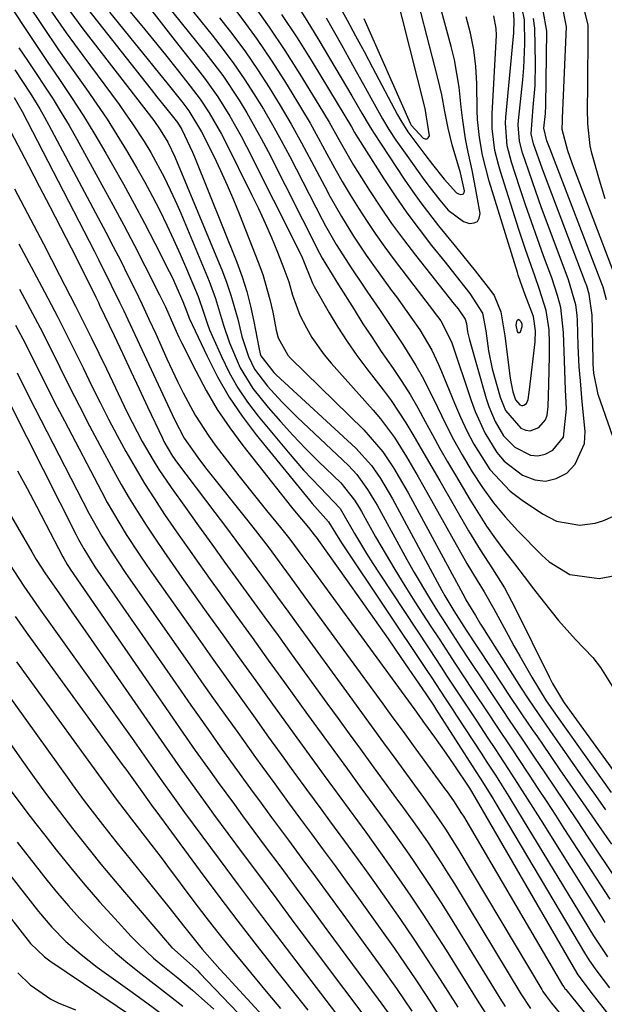
# Model space of a CAD drawing. Units: inches. Extents: x 1905042 to 1910382, y 385034 to 390396.
# Drawn here: x 1907043 to 1907140, y 389902 to 390065 of the extents above; entities that cross this region are included whole.
import ezdxf

# ---------------------------------------------------------------- set-up
doc = ezdxf.new("R2010")
doc.units = ezdxf.units.IN
doc.header["$MEASUREMENT"] = 0
for name, color, linetype in [('1', 7, 'Continuous'), ('7', 7, 'Continuous'), ('8', 7, 'Continuous')]:
    doc.layers.add(name, color=color, linetype=linetype)

msp = doc.modelspace()

# ---------------------------------------------------------------- linework, layer by layer
at = {"layer": '1', "color": 18}
msp.add_polyline3d([(1907126.21, 390014.44, 1698), (1907126.19, 390014.87, 1698), (1907126, 390015.24, 1698), (1907125.83, 390015.45, 1698), (1907125.54, 390015.57, 1698), (1907125.42, 390015.5, 1698), (1907125.3, 390015.37, 1698), (1907125.26, 390015.26, 1698), (1907125.17, 390014.66, 1698), (1907125.38, 390013.61, 1698), (1907125.5, 390013.46, 1698), (1907125.63, 390013.39, 1698), (1907125.77, 390013.44, 1698), (1907125.91, 390013.57, 1698), (1907126.21, 390014.44, 1698)], dxfattribs=at)
at = {"layer": '7', "color": 18}
for points in [[(1907100.01, 390065.41, 1694), (1907107.68, 390048.09, 1694), (1907107.86, 390047.74, 1694), (1907109.84, 390045.61, 1694), (1907110.18, 390045.48, 1694), (1907110.47, 390045.49, 1694), (1907110.68, 390045.68, 1694), (1907110.85, 390046, 1694), (1907110.17, 390050.53, 1694), (1907103.88, 390075.44, 1694)], [(1907095.84, 390067.71, 1696), (1907097.24, 390065.12, 1696), (1907098.65, 390062.53, 1696), (1907100.04, 390059.93, 1696), (1907101.42, 390057.32, 1696), (1907105.57, 390049.48, 1696), (1907106.11, 390048.52, 1696), (1907107.29, 390046.65, 1696), (1907110.09, 390042.89, 1696), (1907111.35, 390041.25, 1696), (1907113.31, 390038.84, 1696), (1907115.37, 390036.58, 1696), (1907115.7, 390036.41, 1696), (1907116.06, 390036.29, 1696), (1907116.32, 390036.32, 1696), (1907116.52, 390036.41, 1696), (1907116.62, 390036.61, 1696), (1907116.66, 390036.87, 1696), (1907115.98, 390039.86, 1696), (1907114.65, 390044.52, 1696), (1907113.96, 390047.25, 1696), (1907113.42, 390050.01, 1696), (1907112.9, 390052.77, 1696), (1907112.26, 390055.51, 1696), (1907107.7, 390073.36, 1696)], [(1907093.76, 390065.51, 1698), (1907096.31, 390061.03, 1698), (1907097.53, 390058.85, 1698), (1907098.76, 390056.66, 1698), (1907099.97, 390054.48, 1698), (1907101.17, 390052.28, 1698), (1907103.08, 390048.81, 1698), (1907104.16, 390047.03, 1698), (1907105.3, 390045.28, 1698), (1907107.1, 390042.72, 1698), (1907109.95, 390038.77, 1698), (1907110.81, 390037.6, 1698), (1907112.59, 390035.33, 1698), (1907113.96, 390033.68, 1698), (1907116.5, 390031.84, 1698), (1907117.51, 390031.49, 1698), (1907118.25, 390031.57, 1698), (1907118.82, 390031.84, 1698), (1907119.12, 390032.39, 1698), (1907119.25, 390033.13, 1698), (1907118.48, 390037.37, 1698), (1907117.91, 390040.33, 1698), (1907117.29, 390043.29, 1698), (1907116.85, 390045.5, 1698), (1907116.32, 390048.97, 1698), (1907116.14, 390050.72, 1698), (1907115.79, 390054.06, 1698), (1907114.99, 390058.56, 1698), (1907114.46, 390060.79, 1698), (1907111.66, 390071.19, 1698)], [(1907065.87, 390069.62, 1712), (1907073.71, 390059.86, 1712), (1907076.65, 390055.96, 1712), (1907079.35, 390051.91, 1712), (1907080.62, 390049.82, 1712), (1907083.02, 390045.57, 1712), (1907084.15, 390043.41, 1712), (1907092.68, 390026.58, 1712), (1907093.12, 390025.76, 1712), (1907094.33, 390023.75, 1712), (1907095.82, 390021.34, 1712), (1907098.39, 390017.23, 1712), (1907099.86, 390014.9, 1712), (1907101.36, 390012.6, 1712), (1907102.9, 390010.31, 1712), (1907104.88, 390007.46, 1712), (1907106.3, 390005.34, 1712), (1907107.67, 390003.19, 1712), (1907108.95, 390000.98, 1712), (1907110.18, 389998.74, 1712), (1907111.38, 389996.49, 1712), (1907112.6, 389994.24, 1712), (1907113.87, 389992.02, 1712), (1907115.16, 389989.81, 1712), (1907117.55, 389985.79, 1712), (1907118.91, 389983.58, 1712), (1907120.33, 389981.41, 1712), (1907121.82, 389979.29, 1712), (1907123.36, 389977.2, 1712), (1907124.94, 389975.14, 1712), (1907126.52, 389973.08, 1712), (1907128.11, 389971.03, 1712), (1907129.7, 389968.98, 1712), (1907132.24, 389965.78, 1712), (1907135.02, 389962.66, 1712), (1907137.89, 389959.63, 1712), (1907139.2, 389958.02, 1712), (1907141.38, 389954.49, 1712)], [(1907044.27, 390067.96, 1726), (1907046.86, 390064.07, 1726), (1907049.5, 390060.22, 1726), (1907052.19, 390056.4, 1726), (1907054.09, 390053.74, 1726), (1907055.83, 390051.25, 1726), (1907057.52, 390048.73, 1726), (1907059.15, 390046.17, 1726), (1907060.74, 390043.58, 1726), (1907062.47, 390040.62, 1726), (1907063.77, 390038.31, 1726), (1907065.02, 390035.97, 1726), (1907066.23, 390033.61, 1726), (1907067.39, 390031.23, 1726), (1907068.53, 390028.83, 1726), (1907069.61, 390026.41, 1726), (1907070.66, 390023.98, 1726), (1907072.58, 390019.39, 1726), (1907073.53, 390016.65, 1726), (1907074.14, 390014.81, 1726), (1907074.49, 390013.91, 1726), (1907076.44, 390009.45, 1726), (1907077.72, 390006.84, 1726), (1907079.13, 390004.31, 1726), (1907080.76, 390001.92, 1726), (1907082.52, 389999.6, 1726), (1907087.46, 389993.64, 1726), (1907088.74, 389992.13, 1726), (1907090.05, 389990.66, 1726), (1907092.78, 389987.81, 1726), (1907096.08, 389984.29, 1726), (1907098.49, 389980.2, 1726), (1907100.45, 389976.88, 1726), (1907101.48, 389975.24, 1726), (1907102.53, 389973.62, 1726), (1907110.81, 389961.07, 1726), (1907112.78, 389958.08, 1726), (1907113.76, 389956.59, 1726), (1907115.73, 389953.59, 1726), (1907117.71, 389950.6, 1726), (1907118.69, 389949.11, 1726), (1907120.55, 389946.3, 1726), (1907121.66, 389944.62, 1726), (1907123.85, 389941.27, 1726), (1907124.94, 389939.59, 1726), (1907127.11, 389936.21, 1726), (1907129.25, 389932.82, 1726), (1907139.39, 389916.63, 1726), (1907139.91, 389915.82, 1726)], [(1907064.14, 390067.65, 1714), (1907066.45, 390064.67, 1714), (1907068.79, 390061.7, 1714), (1907072.5, 390057.05, 1714), (1907073.66, 390055.55, 1714), (1907075.85, 390052.45, 1714), (1907077.86, 390049.24, 1714), (1907079.72, 390045.93, 1714), (1907080.59, 390044.25, 1714), (1907089.53, 390026.44, 1714), (1907089.83, 390025.83, 1714), (1907091.54, 390021.59, 1714), (1907091.8, 390021.07, 1714), (1907094.29, 390016.71, 1714), (1907095.73, 390014.31, 1714), (1907097.24, 390011.95, 1714), (1907098.84, 390009.66, 1714), (1907100.51, 390007.42, 1714), (1907103.19, 390003.97, 1714), (1907104.52, 390002.19, 1714), (1907106.98, 389998.5, 1714), (1907108.13, 389996.59, 1714), (1907110.33, 389992.73, 1714), (1907112.56, 389988.88, 1714), (1907117.33, 389980.64, 1714), (1907119.25, 389977.46, 1714), (1907121.29, 389974.35, 1714), (1907123.27, 389971.21, 1714), (1907125.02, 389967.94, 1714), (1907130.69, 389956.45, 1714), (1907131.25, 389955.34, 1714), (1907133.05, 389952.3, 1714), (1907133.17, 389952.13, 1714), (1907145.25, 389935.49, 1714)], [(1907077.48, 390068.47, 1706), (1907079.96, 390065.21, 1706), (1907082.36, 390061.91, 1706), (1907084.65, 390058.53, 1706), (1907086.87, 390055.09, 1706), (1907088.28, 390052.82, 1706), (1907089.71, 390050.46, 1706), (1907091.1, 390048.09, 1706), (1907092.45, 390045.69, 1706), (1907093.91, 390043, 1706), (1907095.16, 390040.72, 1706), (1907096.44, 390038.46, 1706), (1907097.76, 390036.22, 1706), (1907099.13, 390034.01, 1706), (1907100.54, 390031.83, 1706), (1907101.99, 390029.67, 1706), (1907103.5, 390027.56, 1706), (1907105.05, 390025.47, 1706), (1907111.51, 390016.99, 1706), (1907111.82, 390016.59, 1706), (1907112.75, 390015.38, 1706), (1907114.52, 390011.9, 1706), (1907117.76, 390002.19, 1706), (1907118.43, 390000.38, 1706), (1907120.02, 389996.86, 1706), (1907122.03, 389993.59, 1706), (1907123.25, 389992.16, 1706), (1907126.26, 389989.85, 1706), (1907128.32, 389989.06, 1706), (1907130.08, 389988.85, 1706), (1907131.81, 389989.27, 1706), (1907133.61, 389990.19, 1706), (1907135, 389991.63, 1706), (1907136.51, 389995.08, 1706), (1907136.64, 389997.08, 1706), (1907136.16, 390001.98, 1706), (1907135.84, 390005.44, 1706), (1907135.65, 390007.75, 1706), (1907135.48, 390011.23, 1706), (1907135.38, 390015.44, 1706), (1907135.33, 390016.3, 1706), (1907135.09, 390018.01, 1706), (1907133.88, 390022.15, 1706), (1907130.18, 390032.04, 1706), (1907129.42, 390034.1, 1706), (1907127.96, 390038.23, 1706), (1907127.25, 390040.3, 1706), (1907126.29, 390043.16, 1706), (1907125.77, 390045.13, 1706), (1907125.55, 390047.83, 1706), (1907125.6, 390048.51, 1706), (1907126.34, 390055.26, 1706), (1907126.51, 390057.25, 1706), (1907126.67, 390061.23, 1706), (1907126.59, 390065.17, 1706), (1907126.19, 390067.08, 1706)], [(1907081.64, 390067.76, 1704), (1907084.35, 390063.98, 1704), (1907086.93, 390060.11, 1704), (1907089.42, 390056.19, 1704), (1907092.58, 390051.05, 1704), (1907094.26, 390048.24, 1704), (1907095.85, 390045.39, 1704), (1907098.3, 390041.15, 1704), (1907100.94, 390036.96, 1704), (1907102.74, 390034.21, 1704), (1907104.6, 390031.5, 1704), (1907106.55, 390028.85, 1704), (1907108.55, 390026.24, 1704), (1907114.97, 390018.16, 1704), (1907115.6, 390017.34, 1704), (1907116.79, 390015.65, 1704), (1907116.97, 390014.95, 1704), (1907117.18, 390013.58, 1704), (1907117.36, 390012.67, 1704), (1907117.48, 390012.23, 1704), (1907120.27, 390002.51, 1704), (1907120.69, 390001.21, 1704), (1907121.75, 389998.7, 1704), (1907123.14, 389996.37, 1704), (1907125.01, 389994.49, 1704), (1907127.58, 389993.17, 1704), (1907128.82, 389993.02, 1704), (1907130.04, 389993.32, 1704), (1907131.31, 389993.97, 1704), (1907133.06, 389996.12, 1704), (1907133.52, 390000.8, 1704), (1907133.38, 390003.97, 1704), (1907133.26, 390007.15, 1704), (1907133.2, 390008.76, 1704), (1907133.04, 390013.47, 1704), (1907132.61, 390017.59, 1704), (1907132.08, 390019.56, 1704), (1907131.1, 390022.48, 1704), (1907129.75, 390026.14, 1704), (1907128.74, 390028.94, 1704), (1907127.75, 390031.74, 1704), (1907126.78, 390034.56, 1704), (1907125.84, 390037.38, 1704), (1907124.45, 390041.62, 1704), (1907123.75, 390044.36, 1704), (1907123.43, 390048.11, 1704), (1907123.49, 390049.06, 1704), (1907124.82, 390063.03, 1704), (1907124.91, 390065.17, 1704), (1907124.72, 390067.27, 1704)], [(1907142.2, 390021.15, 1712), (1907134.87, 390040.43, 1712), (1907134.49, 390041.46, 1712), (1907133.78, 390043.52, 1712), (1907132.82, 390047.02, 1712), (1907132.86, 390048.52, 1712), (1907132.87, 390048.89, 1712), (1907133.52, 390064.02, 1712), (1907132.75, 390067.93, 1712)], [(1907139.92, 390035.58, 1714), (1907139.01, 390038.66, 1714), (1907137.74, 390043.15, 1714), (1907137.46, 390044.34, 1714), (1907137.05, 390048, 1714), (1907137.04, 390050.47, 1714), (1907137.04, 390051.7, 1714), (1907137.05, 390052.94, 1714), (1907137.13, 390064.33, 1714), (1907136.09, 390068.6, 1714)], [(1907041.63, 390067.28, 1728), (1907043.61, 390064.27, 1728), (1907045.6, 390061.27, 1728), (1907047.61, 390058.28, 1728), (1907049.65, 390055.31, 1728), (1907051.65, 390052.32, 1728), (1907053.61, 390049.3, 1728), (1907055.49, 390046.23, 1728), (1907057.32, 390043.13, 1728), (1907058.44, 390041.18, 1728), (1907060.24, 390037.98, 1728), (1907062.01, 390034.76, 1728), (1907063.73, 390031.52, 1728), (1907065.42, 390028.25, 1728), (1907067.81, 390023.54, 1728), (1907068.27, 390022.62, 1728), (1907070.08, 390018.58, 1728), (1907070.71, 390016.86, 1728), (1907070.98, 390016.17, 1728), (1907071.13, 390015.84, 1728), (1907074.07, 390009.51, 1728), (1907075.81, 390006.08, 1728), (1907077.72, 390002.76, 1728), (1907079.87, 389999.59, 1728), (1907082.18, 389996.52, 1728), (1907091, 389985.67, 1728), (1907091.46, 389985.13, 1728), (1907094.17, 389982.13, 1728), (1907095.3, 389980.22, 1728), (1907096.03, 389979.05, 1728), (1907096.41, 389978.47, 1728), (1907110.53, 389957.35, 1728), (1907111.13, 389956.45, 1728), (1907113.52, 389952.83, 1728), (1907114.71, 389951.01, 1728), (1907115.3, 389950.1, 1728), (1907119.52, 389943.65, 1728), (1907120.27, 389942.49, 1728), (1907121.77, 389940.16, 1728), (1907123.99, 389936.64, 1728), (1907125.44, 389934.29, 1728), (1907138.04, 389913.59, 1728), (1907138.77, 389912.41, 1728), (1907140.33, 389910.12, 1728)], [(1907048.09, 390066.84, 1724), (1907050.76, 390063.03, 1724), (1907053.48, 390059.27, 1724), (1907059.5, 390051.16, 1724), (1907060.58, 390049.66, 1724), (1907061.64, 390048.14, 1724), (1907063.66, 390045.04, 1724), (1907064.74, 390043.25, 1724), (1907067.03, 390039.02, 1724), (1907068.41, 390036.12, 1724), (1907069.06, 390034.66, 1724), (1907069.7, 390033.19, 1724), (1907074.39, 390021.93, 1724), (1907075.48, 390019.07, 1724), (1907076.81, 390014.66, 1724), (1907077.79, 390011.76, 1724), (1907079.57, 390007.61, 1724), (1907081.65, 390004.2, 1724), (1907084.2, 390001.03, 1724), (1907086.21, 389998.73, 1724), (1907088.25, 389996.47, 1724), (1907090.37, 389994.27, 1724), (1907092.53, 389992.12, 1724), (1907096.21, 389988.55, 1724), (1907098.47, 389985.7, 1724), (1907099.24, 389984.46, 1724), (1907099.61, 389983.82, 1724), (1907101.96, 389979.62, 1724), (1907103.52, 389976.9, 1724), (1907105.12, 389974.2, 1724), (1907106.77, 389971.53, 1724), (1907108.46, 389968.88, 1724), (1907111.1, 389964.81, 1724), (1907112.47, 389962.72, 1724), (1907115.2, 389958.54, 1724), (1907116.58, 389956.45, 1724), (1907118.05, 389954.21, 1724), (1907120.62, 389950.35, 1724), (1907121.9, 389948.42, 1724), (1907124.48, 389944.56, 1724), (1907127.04, 389940.69, 1724), (1907127.38, 389940.17, 1724), (1907128.82, 389937.98, 1724), (1907130.27, 389935.78, 1724), (1907131.7, 389933.58, 1724), (1907133.13, 389931.37, 1724), (1907140.72, 389919.65, 1724)], [(1907051.37, 390066.61, 1722), (1907053.53, 390063.72, 1722), (1907065.23, 390048.54, 1722), (1907066.33, 390047.01, 1722), (1907067.59, 390044.95, 1722), (1907068.73, 390042.51, 1722), (1907076.6, 390023.52, 1722), (1907077.34, 390021.59, 1722), (1907078.02, 390019.65, 1722), (1907079.13, 390015.67, 1722), (1907079.83, 390012.79, 1722), (1907080.91, 390009.46, 1722), (1907081.92, 390007.39, 1722), (1907084.06, 390004.59, 1722), (1907086.45, 390001.96, 1722), (1907087.7, 390000.69, 1722), (1907088.97, 389999.45, 1722), (1907097.45, 389991.43, 1722), (1907098.85, 389989.96, 1722), (1907100.63, 389987.48, 1722), (1907101.69, 389985.74, 1722), (1907102.19, 389984.86, 1722), (1907107.14, 389975.88, 1722), (1907108.35, 389973.72, 1722), (1907110.89, 389969.45, 1722), (1907112.2, 389967.35, 1722), (1907113.65, 389965.1, 1722), (1907116.14, 389961.26, 1722), (1907117.4, 389959.34, 1722), (1907119.85, 389955.62, 1722), (1907120.9, 389954.04, 1722), (1907123.01, 389950.88, 1722), (1907124.07, 389949.31, 1722), (1907126.19, 389946.16, 1722), (1907128.31, 389943.01, 1722), (1907129.83, 389940.75, 1722), (1907131.65, 389938.05, 1722), (1907133.47, 389935.34, 1722), (1907135.29, 389932.63, 1722), (1907137.1, 389929.93, 1722), (1907142.01, 389922.61, 1722)], [(1907057.93, 390066.48, 1718), (1907059.33, 390064.71, 1718), (1907062.16, 390061.2, 1718), (1907064.09, 390058.84, 1718), (1907065.27, 390057.4, 1718), (1907067.61, 390054.51, 1718), (1907070.07, 390051.43, 1718), (1907071.05, 390050.13, 1718), (1907073.16, 390046.66, 1718), (1907075.16, 390042.65, 1718), (1907076.3, 390040.26, 1718), (1907077.41, 390037.85, 1718), (1907078.45, 390035.42, 1718), (1907079.45, 390032.97, 1718), (1907082.53, 390025.11, 1718), (1907083.27, 390023.07, 1718), (1907084.47, 390018.91, 1718), (1907084.94, 390016.79, 1718), (1907085.51, 390013.83, 1718), (1907085.84, 390012.55, 1718), (1907087.43, 390009.69, 1718), (1907087.87, 390009.21, 1718), (1907100.03, 389997.33, 1718), (1907103.16, 389993.72, 1718), (1907104.94, 389991.06, 1718), (1907107.35, 389986.91, 1718), (1907116.75, 389969.47, 1718), (1907116.89, 389969.22, 1718), (1907117.32, 389968.47, 1718), (1907118.46, 389966.58, 1718), (1907119.31, 389965.19, 1718), (1907119.74, 389964.5, 1718), (1907120.17, 389963.82, 1718), (1907126.05, 389954.58, 1718), (1907127.2, 389952.82, 1718), (1907128.98, 389950.2, 1718), (1907130.18, 389948.47, 1718), (1907130.78, 389947.6, 1718), (1907136.66, 389939.2, 1718), (1907138.33, 389936.83, 1718), (1907140, 389934.46, 1718)], [(1907061.31, 390066.59, 1716), (1907063.28, 390064.19, 1716), (1907065.24, 390061.79, 1716), (1907067.18, 390059.38, 1716), (1907069.12, 390056.96, 1716), (1907071.29, 390054.24, 1716), (1907072.91, 390052.07, 1716), (1907074.41, 390049.82, 1716), (1907076.44, 390046.29, 1716), (1907077.06, 390045.09, 1716), (1907081.44, 390036.29, 1716), (1907082.58, 390033.94, 1716), (1907083.68, 390031.56, 1716), (1907084.71, 390029.16, 1716), (1907085.71, 390026.74, 1716), (1907086.78, 390024.04, 1716), (1907087.57, 390021.85, 1716), (1907088.23, 390019.61, 1716), (1907089.41, 390016.33, 1716), (1907090.52, 390014.19, 1716), (1907091.42, 390012.64, 1716), (1907093.47, 390009.73, 1716), (1907094.61, 390008.35, 1716), (1907101.56, 390000.58, 1716), (1907102.79, 389999.13, 1716), (1907105.06, 389996.08, 1716), (1907107.08, 389992.86, 1716), (1907109.01, 389989.57, 1716), (1907109.95, 389987.91, 1716), (1907117.07, 389975.23, 1716), (1907118.74, 389972.4, 1716), (1907119.9, 389970.54, 1716), (1907121.53, 389967.7, 1716), (1907123.89, 389963.34, 1716), (1907124.84, 389961.6, 1716), (1907125.81, 389959.86, 1716), (1907127.8, 389956.41, 1716), (1907130.18, 389952.47, 1716), (1907131.99, 389949.87, 1716), (1907140.92, 389937.34, 1716)], [(1907086.39, 390066.09, 1702), (1907088.95, 390062.19, 1702), (1907091.44, 390058.23, 1702), (1907096.88, 390049.28, 1702), (1907097.94, 390047.48, 1702), (1907098.46, 390046.57, 1702), (1907098.73, 390046.12, 1702), (1907099, 390045.68, 1702), (1907103.29, 390038.9, 1702), (1907105.17, 390036.05, 1702), (1907107.1, 390033.25, 1702), (1907109.14, 390030.52, 1702), (1907111.23, 390027.83, 1702), (1907113.44, 390025.11, 1702), (1907114.48, 390023.82, 1702), (1907117.53, 390019.89, 1702), (1907119.62, 390016.65, 1702), (1907120.19, 390013.74, 1702), (1907120.66, 390010.41, 1702), (1907121.27, 390007.44, 1702), (1907122.57, 390002.73, 1702), (1907123.43, 390000.51, 1702), (1907125.98, 389997.61, 1702), (1907126.83, 389997.28, 1702), (1907127.56, 389997.19, 1702), (1907128.98, 389997.71, 1702), (1907130.08, 389999, 1702), (1907130.35, 389999.76, 1702), (1907130.5, 390001.22, 1702), (1907130.6, 390004.84, 1702), (1907130.74, 390009.56, 1702), (1907130.76, 390011.73, 1702), (1907130.69, 390013.89, 1702), (1907130.2, 390017.07, 1702), (1907129.1, 390020.58, 1702), (1907128.3, 390022.83, 1702), (1907126.75, 390027.18, 1702), (1907125.66, 390030.51, 1702), (1907122.61, 390040.07, 1702), (1907122.27, 390041.23, 1702), (1907121.71, 390043.59, 1702), (1907121.24, 390047.19, 1702), (1907121.24, 390049.61, 1702), (1907121.94, 390062.63, 1702), (1907121.92, 390063.74, 1702), (1907121.53, 390065.88, 1702)], [(1907076.14, 390065.5, 1708), (1907078.31, 390062.71, 1708), (1907080.41, 390059.87, 1708), (1907082.4, 390056.96, 1708), (1907084.33, 390054, 1708), (1907086.17, 390050.99, 1708), (1907087.97, 390047.94, 1708), (1907089.69, 390044.86, 1708), (1907091.36, 390041.74, 1708), (1907093.53, 390037.6, 1708), (1907094.42, 390035.92, 1708), (1907096.3, 390032.63, 1708), (1907098.31, 390029.41, 1708), (1907100.42, 390026.26, 1708), (1907101.51, 390024.71, 1708), (1907104.61, 390020.4, 1708), (1907105.39, 390019.32, 1708), (1907107.81, 390016, 1708), (1907109.28, 390013.87, 1708), (1907111.25, 390010.51, 1708), (1907112.37, 390008.17, 1708), (1907112.88, 390006.98, 1708), (1907114.99, 390001.75, 1708), (1907115.99, 389999.45, 1708), (1907117.05, 389997.19, 1708), (1907118.22, 389994.98, 1708), (1907120.88, 389990.76, 1708), (1907124.25, 389987.21, 1708), (1907126.2, 389985.69, 1708), (1907129.55, 389983.43, 1708), (1907131.87, 389982.23, 1708), (1907135.73, 389981.55, 1708), (1907138.3, 389981.89, 1708), (1907139.55, 389982.29, 1708), (1907143.23, 389983.9, 1708)], [(1907142.04, 389993.85, 1708), (1907138.76, 390003.2, 1708), (1907138.06, 390006.74, 1708), (1907137.97, 390008.19, 1708), (1907137.95, 390008.92, 1708), (1907137.81, 390016.34, 1708), (1907137.3, 390019.8, 1708), (1907136.89, 390021.15, 1708), (1907136.65, 390021.81, 1708), (1907130.51, 390037.98, 1708), (1907129.59, 390040.47, 1708), (1907128.11, 390044.69, 1708), (1907127.72, 390046.31, 1708), (1907128.04, 390050.74, 1708), (1907128.35, 390054.34, 1708), (1907128.41, 390057.96, 1708), (1907128.29, 390063.83, 1708), (1907128.08, 390065.4, 1708)], [(1907042.26, 390056.9, 1732), (1907044.78, 390053.05, 1732), (1907046.39, 390050.44, 1732), (1907047.15, 390049.11, 1732), (1907047.88, 390047.76, 1732), (1907056.05, 390032.44, 1732), (1907057.3, 390030.07, 1732), (1907058.54, 390027.69, 1732), (1907059.77, 390025.3, 1732), (1907060.97, 390022.9, 1732), (1907062.16, 390020.49, 1732), (1907063.32, 390018.07, 1732), (1907064.45, 390015.64, 1732), (1907065.56, 390013.2, 1732), (1907067.39, 390009.1, 1732), (1907069.17, 390005.31, 1732), (1907070.1, 390003.45, 1732), (1907072.09, 389999.77, 1732), (1907074.35, 389996.27, 1732), (1907075.57, 389994.58, 1732), (1907077.82, 389991.64, 1732), (1907079.31, 389989.71, 1732), (1907082.35, 389985.89, 1732), (1907083.9, 389984, 1732), (1907086.24, 389981.19, 1732), (1907087.75, 389979.26, 1732), (1907089.94, 389976.32, 1732), (1907091.39, 389974.35, 1732), (1907105.15, 389955.54, 1732), (1907106.79, 389953.28, 1732), (1907108.43, 389951.02, 1732), (1907110.06, 389948.75, 1732), (1907111.69, 389946.47, 1732), (1907113.58, 389943.82, 1732), (1907114.92, 389941.91, 1732), (1907117.51, 389938.03, 1732), (1907117.84, 389937.5, 1732), (1907118, 389937.23, 1732), (1907135.28, 389907.41, 1732), (1907135.43, 389907.16, 1732), (1907137.28, 389904.68, 1732), (1907137.59, 389904.28, 1732), (1907152.9, 389884.7, 1732)], [(1907042.16, 390052.33, 1734), (1907043.49, 390050.04, 1734), (1907055.37, 390026.94, 1734), (1907056.08, 390025.54, 1734), (1907058.21, 390021.3, 1734), (1907059.59, 390018.47, 1734), (1907060.27, 390017.04, 1734), (1907060.94, 390015.61, 1734), (1907068.67, 389999.02, 1734), (1907070.3, 389995.93, 1734), (1907072.53, 389992.74, 1734), (1907073.83, 389991.05, 1734), (1907074.49, 389990.21, 1734), (1907080.36, 389982.85, 1734), (1907081.64, 389981.23, 1734), (1907084.15, 389977.96, 1734), (1907085.39, 389976.31, 1734), (1907087.84, 389972.99, 1734), (1907090.27, 389969.66, 1734), (1907101.49, 389954.26, 1734), (1907103.15, 389951.97, 1734), (1907104.82, 389949.69, 1734), (1907106.49, 389947.4, 1734), (1907108.16, 389945.11, 1734), (1907113.35, 389938, 1734), (1907113.78, 389937.41, 1734), (1907114.85, 389935.93, 1734), (1907116.19, 389933.86, 1734), (1907116.48, 389933.37, 1734), (1907132.91, 389905.42, 1734), (1907133.09, 389905.13, 1734), (1907133.35, 389904.77, 1734), (1907133.42, 389904.69, 1734), (1907140.72, 389895.74, 1734)], [(1907041.54, 390046.74, 1736), (1907044.5, 390041.1, 1736), (1907046.29, 390037.69, 1736), (1907048.06, 390034.28, 1736), (1907049.82, 390030.86, 1736), (1907051.56, 390027.43, 1736), (1907054.61, 390021.42, 1736), (1907055.67, 390019.28, 1736), (1907056.09, 390018.42, 1736), (1907056.29, 390017.98, 1736), (1907058.67, 390012.95, 1736), (1907060.06, 390010, 1736), (1907061.45, 390007.05, 1736), (1907062.84, 390004.1, 1736), (1907064.23, 390001.15, 1736), (1907066.68, 389995.93, 1736), (1907066.92, 389995.42, 1736), (1907068.35, 389992.97, 1736), (1907069.01, 389992.04, 1736), (1907075.36, 389983.64, 1736), (1907077.1, 389981.32, 1736), (1907078.84, 389979, 1736), (1907080.57, 389976.67, 1736), (1907082.3, 389974.33, 1736), (1907084.01, 389971.99, 1736), (1907085.73, 389969.65, 1736), (1907087.44, 389967.31, 1736), (1907089.15, 389964.96, 1736), (1907097.13, 389953.96, 1736), (1907099.17, 389951.15, 1736), (1907101.21, 389948.35, 1736), (1907103.25, 389945.55, 1736), (1907105.29, 389942.75, 1736), (1907108.37, 389938.53, 1736), (1907109.89, 389936.46, 1736), (1907112.38, 389932.97, 1736), (1907113.62, 389931.1, 1736), (1907115.72, 389927.74, 1736), (1907129.45, 389904.7, 1736), (1907129.63, 389904.4, 1736), (1907130.21, 389903.53, 1736), (1907131.05, 389902.42, 1736), (1907148.47, 389881.29, 1736)], [(1907042.21, 390037.21, 1738), (1907047, 390028.1, 1738), (1907049.66, 390022.96, 1738), (1907052.29, 390017.81, 1738), (1907054.87, 390012.62, 1738), (1907057.41, 390007.42, 1738), (1907060.86, 390000.23, 1738), (1907061.66, 389998.62, 1738), (1907063.34, 389995.43, 1738), (1907065.15, 389992.31, 1738), (1907066.1, 389990.78, 1738), (1907068.12, 389987.8, 1738), (1907070.49, 389984.48, 1738), (1907072.66, 389981.44, 1738), (1907074.84, 389978.4, 1738), (1907077.03, 389975.38, 1738), (1907079.23, 389972.35, 1738), (1907081.42, 389969.33, 1738), (1907083.62, 389966.3, 1738), (1907085.81, 389963.28, 1738), (1907088.01, 389960.25, 1738), (1907093.91, 389952.09, 1738), (1907095.75, 389949.55, 1738), (1907097.59, 389947.01, 1738), (1907099.44, 389944.48, 1738), (1907101.29, 389941.95, 1738), (1907103.4, 389939.06, 1738), (1907104.99, 389936.89, 1738), (1907106.59, 389934.72, 1738), (1907108.17, 389932.54, 1738), (1907110.52, 389929.13, 1738), (1907112.8, 389925.68, 1738), (1907113.91, 389923.93, 1738), (1907114.99, 389922.17, 1738), (1907125.99, 389903.98, 1738), (1907127.6, 389901.54, 1738)], [(1907043.01, 390020.6, 1742), (1907044.75, 390017.42, 1742), (1907046.45, 390014.21, 1742), (1907048.1, 390010.98, 1742), (1907049.71, 390007.72, 1742), (1907051.32, 390004.47, 1742), (1907052.95, 390001.23, 1742), (1907054.63, 389998.01, 1742), (1907056.33, 389994.8, 1742), (1907058.58, 389990.61, 1742), (1907059.86, 389988.31, 1742), (1907061.17, 389986.04, 1742), (1907062.55, 389983.8, 1742), (1907063.96, 389981.58, 1742), (1907065.42, 389979.39, 1742), (1907066.89, 389977.21, 1742), (1907068.38, 389975.05, 1742), (1907069.9, 389972.9, 1742), (1907073.93, 389967.24, 1742), (1907076.66, 389963.41, 1742), (1907079.4, 389959.59, 1742), (1907082.13, 389955.77, 1742), (1907084.87, 389951.96, 1742), (1907087.48, 389948.34, 1742), (1907088.92, 389946.34, 1742), (1907091.82, 389942.34, 1742), (1907093.44, 389940.12, 1742), (1907096.2, 389936.36, 1742), (1907098.96, 389932.61, 1742), (1907100.34, 389930.73, 1742), (1907103.06, 389926.95, 1742), (1907105.79, 389923.05, 1742), (1907107.8, 389920.13, 1742), (1907109.78, 389917.19, 1742), (1907111.71, 389914.22, 1742), (1907113.61, 389911.22, 1742), (1907119.04, 389902.53, 1742), (1907120.77, 389899.86, 1742)], [(1907042.34, 390014.66, 1744), (1907043.55, 390012.42, 1744), (1907044.71, 390010.16, 1744), (1907045.85, 390007.89, 1744), (1907046.97, 390005.6, 1744), (1907048.11, 390003.33, 1744), (1907049.27, 390001.07, 1744), (1907050.45, 389998.81, 1744), (1907056.59, 389987.12, 1744), (1907057.56, 389985.32, 1744), (1907058.56, 389983.54, 1744), (1907060.69, 389980.04, 1744), (1907062.92, 389976.6, 1744), (1907064.08, 389974.91, 1744), (1907065.24, 389973.23, 1744), (1907072.57, 389962.86, 1744), (1907074.92, 389959.54, 1744), (1907077.27, 389956.22, 1744), (1907079.64, 389952.91, 1744), (1907082, 389949.6, 1744), (1907084.25, 389946.47, 1744), (1907086.75, 389943, 1744), (1907088.01, 389941.27, 1744), (1907090.53, 389937.82, 1744), (1907093.06, 389934.37, 1744), (1907094.33, 389932.65, 1744), (1907096.82, 389929.28, 1744), (1907098.48, 389927.01, 1744), (1907100.12, 389924.72, 1744), (1907101.76, 389922.42, 1744), (1907103.77, 389919.58, 1744), (1907106.05, 389916.31, 1744), (1907108.3, 389913.02, 1744), (1907110.5, 389909.69, 1744), (1907112.66, 389906.34, 1744), (1907115.55, 389901.79, 1744)], [(1907038.72, 390006.95, 1748), (1907052.39, 389979.97, 1748), (1907052.8, 389979.19, 1748), (1907053.65, 389977.65, 1748), (1907055.51, 389974.66, 1748), (1907056.01, 389973.93, 1748), (1907069.8, 389954.06, 1748), (1907071.4, 389951.76, 1748), (1907073.01, 389949.46, 1748), (1907074.63, 389947.17, 1748), (1907076.26, 389944.88, 1748), (1907078.66, 389941.52, 1748), (1907081.25, 389937.94, 1748), (1907083, 389935.56, 1748), (1907084.75, 389933.19, 1748), (1907087.52, 389929.45, 1748), (1907089.77, 389926.39, 1748), (1907092.03, 389923.33, 1748), (1907094.27, 389920.26, 1748), (1907096.51, 389917.19, 1748), (1907102.82, 389908.53, 1748), (1907105.44, 389904.85, 1748), (1907107.97, 389901.11, 1748)], [(1907042.62, 390006.75, 1746), (1907044.58, 390002.86, 1746), (1907054.52, 389983.57, 1746), (1907055.2, 389982.28, 1746), (1907056.64, 389979.73, 1746), (1907058.18, 389977.23, 1746), (1907060.61, 389973.57, 1746), (1907071.19, 389958.46, 1746), (1907073.16, 389955.65, 1746), (1907075.14, 389952.84, 1746), (1907077.13, 389950.04, 1746), (1907079.13, 389947.25, 1746), (1907081.03, 389944.59, 1746), (1907082.08, 389943.13, 1746), (1907083.14, 389941.66, 1746), (1907085.26, 389938.74, 1746), (1907087.4, 389935.83, 1746), (1907089.54, 389932.92, 1746), (1907091.33, 389930.5, 1746), (1907093.29, 389927.84, 1746), (1907095.25, 389925.17, 1746), (1907097.19, 389922.49, 1746), (1907099.13, 389919.8, 1746), (1907103.28, 389914.02, 1746), (1907105.09, 389911.47, 1746), (1907106.86, 389908.91, 1746), (1907108.6, 389906.32, 1746), (1907110.31, 389903.71, 1746), (1907112.88, 389899.76, 1746)], [(1907031.01, 390001.23, 1752), (1907045.07, 389977.12, 1752), (1907045.8, 389975.89, 1752), (1907047.34, 389973.48, 1752), (1907049.52, 389970.34, 1752), (1907051.71, 389967.21, 1752), (1907053.89, 389964.08, 1752), (1907066.96, 389945.19, 1752), (1907067.84, 389943.93, 1752), (1907069.61, 389941.41, 1752), (1907072.29, 389937.64, 1752), (1907074.19, 389935.03, 1752), (1907075.15, 389933.73, 1752), (1907079.88, 389927.34, 1752), (1907082.73, 389923.5, 1752), (1907085.59, 389919.66, 1752), (1907088.45, 389915.82, 1752), (1907091.31, 389911.99, 1752), (1907101.99, 389897.75, 1752)], [(1907041.37, 389975.08, 1754), (1907043.76, 389971.45, 1754), (1907046.25, 389967.87, 1754), (1907051.76, 389960.18, 1754), (1907054.25, 389956.7, 1754), (1907056.72, 389953.22, 1754), (1907059.19, 389949.74, 1754), (1907061.65, 389946.24, 1754), (1907065.53, 389940.74, 1754), (1907066.57, 389939.26, 1754), (1907068.4, 389936.69, 1754), (1907069.51, 389935.15, 1754), (1907070.07, 389934.39, 1754), (1907070.35, 389934, 1754), (1907076.06, 389926.29, 1754), (1907079.21, 389922.05, 1754), (1907082.37, 389917.83, 1754), (1907085.56, 389913.62, 1754), (1907088.75, 389909.43, 1754), (1907098.71, 389896.43, 1754)], [(1907042.29, 389966.42, 1756), (1907044.41, 389963.45, 1756), (1907060.04, 389941.96, 1756), (1907060.77, 389940.95, 1756), (1907062.97, 389937.89, 1756), (1907065.14, 389934.85, 1756), (1907065.57, 389934.27, 1756), (1907072.92, 389924.3, 1756), (1907076.02, 389920.14, 1756), (1907079.16, 389916, 1756), (1907082.33, 389911.9, 1756), (1907085.54, 389907.81, 1756), (1907089.47, 389902.88, 1756), (1907090.74, 389901.28, 1756)], [(1907042.52, 389958.94, 1758), (1907059.01, 389936.23, 1758), (1907061.56, 389932.88, 1758), (1907063.82, 389929.99, 1758), (1907065.7, 389927.57, 1758), (1907066.62, 389926.35, 1758), (1907067.54, 389925.13, 1758), (1907071.9, 389919.3, 1758), (1907073.87, 389916.7, 1758), (1907075.87, 389914.13, 1758), (1907077.91, 389911.59, 1758), (1907079.97, 389909.06, 1758), (1907082.05, 389906.56, 1758), (1907084.14, 389904.06, 1758), (1907086.24, 389901.57, 1758)], [(1907037.22, 389951.42, 1762), (1907043.41, 389942.65, 1762), (1907045.45, 389939.79, 1762), (1907047.52, 389936.96, 1762), (1907049.63, 389934.16, 1762), (1907051.78, 389931.38, 1762), (1907054.76, 389927.61, 1762), (1907056.51, 389925.46, 1762), (1907058.27, 389923.33, 1762), (1907060.06, 389921.21, 1762), (1907067.85, 389912.09, 1762), (1907068.24, 389911.66, 1762), (1907071.66, 389908.6, 1762), (1907072.48, 389907.83, 1762), (1907072.87, 389907.43, 1762), (1907085.47, 389894.3, 1762)], [(1907041.33, 389937.95, 1764), (1907044.24, 389934.07, 1764), (1907045.72, 389932.14, 1764), (1907047.21, 389930.23, 1764), (1907049.11, 389927.81, 1764), (1907051.45, 389924.9, 1764), (1907053.84, 389922.03, 1764), (1907056.29, 389919.22, 1764), (1907058.79, 389916.45, 1764), (1907061.53, 389913.48, 1764), (1907062.72, 389912.25, 1764), (1907065.22, 389909.9, 1764), (1907066.75, 389908.62, 1764), (1907069.21, 389906.62, 1764), (1907071.66, 389904.62, 1764), (1907075.2, 389901.46, 1764)], [(1907042.62, 389929.09, 1766), (1907047.6, 389922.76, 1766), (1907049.33, 389920.64, 1766), (1907051.11, 389918.56, 1766), (1907052.96, 389916.54, 1766), (1907054.86, 389914.57, 1766), (1907056.83, 389912.67, 1766), (1907058.85, 389910.83, 1766), (1907060.95, 389909.06, 1766), (1907063.09, 389907.36, 1766), (1907066.01, 389905.11, 1766), (1907068.04, 389903.54, 1766), (1907070.05, 389901.97, 1766)], [(1907038.03, 389927.97, 1768), (1907046.18, 389917.6, 1768), (1907048.35, 389915.05, 1768), (1907050.71, 389912.68, 1768), (1907053.24, 389910.48, 1768), (1907054.55, 389909.44, 1768), (1907055.89, 389908.43, 1768), (1907061.27, 389904.55, 1768), (1907064.07, 389902.51, 1768), (1907066.86, 389900.46, 1768)], [(1907042.76, 389907.46, 1772), (1907044.78, 389905.5, 1772), (1907048.19, 389903.12, 1772), (1907049.44, 389902.52, 1772), (1907052.29, 389901.33, 1772)]]:
    msp.add_polyline3d(points, dxfattribs=at)
at = {"layer": '8', "color": 18}
for points in [[(1907062.97, 390077.45, 1710), (1907074.91, 390062.66, 1710), (1907076.74, 390060.3, 1710), (1907078.52, 390057.91, 1710), (1907080.2, 390055.45, 1710), (1907081.83, 390052.95, 1710), (1907083.39, 390050.4, 1710), (1907084.9, 390047.82, 1710), (1907086.34, 390045.21, 1710), (1907087.74, 390042.57, 1710), (1907093.11, 390032.12, 1710), (1907093.67, 390031.08, 1710), (1907095.44, 390027.99, 1710), (1907098.01, 390023.99, 1710), (1907099.63, 390021.59, 1710), (1907100.62, 390020.14, 1710), (1907102.59, 390017.23, 1710), (1907104.15, 390014.94, 1710), (1907106.44, 390011.48, 1710), (1907108.64, 390007.96, 1710), (1907109.68, 390006.17, 1710), (1907111.55, 390002.47, 1710), (1907113.54, 389998.33, 1710), (1907114.87, 389995.74, 1710), (1907116.28, 389993.2, 1710), (1907117.94, 389990.36, 1710), (1907119.64, 389987.77, 1710), (1907121.45, 389985.27, 1710), (1907123.42, 389982.91, 1710), (1907125.51, 389980.63, 1710), (1907129.46, 389976.62, 1710), (1907130.66, 389975.48, 1710), (1907134.11, 389973.38, 1710), (1907138.95, 389972.71, 1710), (1907143.39, 389973.55, 1710)], [(1907053.47, 390068.04, 1720), (1907064.79, 390053.65, 1720), (1907065.73, 390052.47, 1720), (1907067.64, 390050.13, 1720), (1907069.17, 390048.18, 1720), (1907069.88, 390047.03, 1720), (1907071.63, 390043.31, 1720), (1907071.97, 390042.5, 1720), (1907078.98, 390025.07, 1720), (1907079.86, 390022.67, 1720), (1907080.65, 390020.25, 1720), (1907081.28, 390017.78, 1720), (1907081.82, 390015.28, 1720), (1907082.61, 390010.96, 1720), (1907082.87, 390009.9, 1720), (1907082.98, 390009.56, 1720), (1907085.12, 390006.82, 1720), (1907085.52, 390006.43, 1720), (1907098.69, 389994.3, 1720), (1907101.3, 389991.42, 1720), (1907102.78, 389989.27, 1720), (1907104.76, 389985.89, 1720), (1907112.94, 389970.72, 1720), (1907113.41, 389969.87, 1720), (1907114.89, 389967.36, 1720), (1907116.93, 389964.2, 1720), (1907122.93, 389955.09, 1720), (1907123.75, 389953.86, 1720), (1907126.22, 389950.19, 1720), (1907127.89, 389947.75, 1720), (1907128.72, 389946.53, 1720), (1907129.56, 389945.32, 1720), (1907132.47, 389941.06, 1720), (1907134.59, 389937.98, 1720), (1907136.72, 389934.9, 1720), (1907138.85, 389931.83, 1720), (1907140.98, 389928.76, 1720)], [(1907088.52, 390068.3, 1700), (1907090.58, 390065.09, 1700), (1907092.57, 390061.84, 1700), (1907098.03, 390052.62, 1700), (1907099.7, 390049.72, 1700), (1907100.87, 390047.69, 1700), (1907101.59, 390046.56, 1700), (1907106.69, 390038.8, 1700), (1907108.04, 390036.82, 1700), (1907109.43, 390034.88, 1700), (1907112.38, 390031.11, 1700), (1907115.42, 390027.41, 1700), (1907118.42, 390023.67, 1700), (1907120.99, 390020.41, 1700), (1907121.55, 390019.59, 1700), (1907122.67, 390016.86, 1700), (1907123.35, 390012.89, 1700), (1907124.23, 390005.86, 1700), (1907124.31, 390005.29, 1700), (1907124.68, 390003.62, 1700), (1907125.11, 390002.32, 1700), (1907125.85, 390001.48, 1700), (1907126.09, 390001.39, 1700), (1907126.3, 390001.36, 1700), (1907126.51, 390001.41, 1700), (1907126.9, 390001.69, 1700), (1907127.2, 390002.34, 1700), (1907127.36, 390003.59, 1700), (1907127.4, 390003.94, 1700), (1907128.35, 390011.89, 1700), (1907128.43, 390013.7, 1700), (1907128.06, 390016.07, 1700), (1907126.73, 390019.7, 1700), (1907126.21, 390021.08, 1700), (1907125.57, 390022.93, 1700), (1907125.42, 390023.39, 1700), (1907120.76, 390038.51, 1700), (1907119.65, 390042.82, 1700), (1907119.13, 390045.74, 1700), (1907118.84, 390048.69, 1700), (1907118.78, 390050.17, 1700), (1907118.71, 390054.64, 1700), (1907118.54, 390057.45, 1700), (1907118.22, 390060.24, 1700), (1907117.66, 390062.98, 1700), (1907116.95, 390065.71, 1700)], [(1907140.14, 390018.87, 1710), (1907139.6, 390020.97, 1710), (1907139.42, 390021.48, 1710), (1907130.82, 390043.8, 1710), (1907130.31, 390045.16, 1710), (1907129.77, 390047.28, 1710), (1907130.05, 390049.7, 1710), (1907130.11, 390051, 1710), (1907130.29, 390063.33, 1710), (1907129.7, 390066.76, 1710)], [(1907042.94, 390060.58, 1730), (1907044.35, 390058.45, 1730), (1907045.76, 390056.32, 1730), (1907047.18, 390054.19, 1730), (1907048.57, 390052.05, 1730), (1907049.92, 390049.88, 1730), (1907051.22, 390047.68, 1730), (1907052.49, 390045.46, 1730), (1907056.66, 390037.91, 1730), (1907058.48, 390034.58, 1730), (1907060.28, 390031.23, 1730), (1907062.04, 390027.87, 1730), (1907063.78, 390024.49, 1730), (1907066.22, 390019.67, 1730), (1907067.18, 390017.7, 1730), (1907068.5, 390014.68, 1730), (1907069.41, 390012.69, 1730), (1907069.89, 390011.7, 1730), (1907072.18, 390007.08, 1730), (1907073.9, 390003.84, 1730), (1907075.76, 390000.69, 1730), (1907077.81, 389997.67, 1730), (1907080, 389994.72, 1730), (1907088.04, 389984.55, 1730), (1907088.54, 389983.93, 1730), (1907090.87, 389981.16, 1730), (1907091.81, 389979.96, 1730), (1907092.26, 389979.34, 1730), (1907092.48, 389979.03, 1730), (1907097.24, 389972.37, 1730), (1907099.51, 389969.17, 1730), (1907101.78, 389965.96, 1730), (1907104.02, 389962.73, 1730), (1907106.25, 389959.5, 1730), (1907110.26, 389953.64, 1730), (1907110.48, 389953.33, 1730), (1907111.52, 389951.74, 1730), (1907111.94, 389951.1, 1730), (1907118.45, 389940.98, 1730), (1907119.28, 389939.69, 1730), (1907121.3, 389936.42, 1730), (1907121.69, 389935.76, 1730), (1907136.67, 389910.51, 1730), (1907137.33, 389909.44, 1730), (1907138.54, 389907.72, 1730), (1907140.64, 389904.96, 1730)], [(1907042.94, 390028.11, 1740), (1907044.98, 390024.34, 1740), (1907047.19, 390020.18, 1740), (1907049.37, 390016, 1740), (1907051.48, 390011.8, 1740), (1907053.56, 390007.57, 1740), (1907055.01, 390004.58, 1740), (1907056.36, 390001.85, 1740), (1907057.74, 389999.12, 1740), (1907059.17, 389996.42, 1740), (1907060.63, 389993.74, 1740), (1907062.15, 389991.09, 1740), (1907063.71, 389988.47, 1740), (1907065.35, 389985.9, 1740), (1907067.03, 389983.35, 1740), (1907069.03, 389980.45, 1740), (1907070.86, 389977.81, 1740), (1907072.71, 389975.19, 1740), (1907074.58, 389972.57, 1740), (1907076.17, 389970.37, 1740), (1907078.84, 389966.66, 1740), (1907081.51, 389962.95, 1740), (1907084.18, 389959.24, 1740), (1907086.86, 389955.54, 1740), (1907090.7, 389950.22, 1740), (1907092.34, 389947.94, 1740), (1907093.98, 389945.68, 1740), (1907095.63, 389943.41, 1740), (1907097.28, 389941.15, 1740), (1907099.51, 389938.1, 1740), (1907101.68, 389935.14, 1740), (1907102.78, 389933.66, 1740), (1907104.94, 389930.69, 1740), (1907107.05, 389927.68, 1740), (1907108.15, 389926.08, 1740), (1907109.73, 389923.75, 1740), (1907111.28, 389921.41, 1740), (1907112.8, 389919.04, 1740), (1907114.29, 389916.66, 1740), (1907122.52, 389903.25, 1740), (1907123.4, 389901.87, 1740)], [(1907042.69, 389990.56, 1750), (1907044.28, 389987.63, 1750), (1907045.85, 389984.68, 1750), (1907047.4, 389981.72, 1750), (1907050.21, 389976.32, 1750), (1907050.35, 389976.06, 1750), (1907050.93, 389975.04, 1750), (1907051.25, 389974.54, 1750), (1907051.42, 389974.29, 1750), (1907068.39, 389949.64, 1750), (1907069.63, 389947.85, 1750), (1907072.12, 389944.29, 1750), (1907074.58, 389940.84, 1750), (1907075.91, 389938.98, 1750), (1907078.6, 389935.3, 1750), (1907079.95, 389933.46, 1750), (1907083.7, 389928.4, 1750), (1907086.25, 389924.94, 1750), (1907088.8, 389921.49, 1750), (1907091.36, 389918.04, 1750), (1907093.91, 389914.59, 1750), (1907102.39, 389903.1, 1750), (1907104.03, 389900.83, 1750)], [(1907040.53, 389954.33, 1760), (1907051.19, 389939.44, 1760), (1907051.82, 389938.57, 1760), (1907053.73, 389935.96, 1760), (1907056.35, 389932.54, 1760), (1907058.16, 389930.24, 1760), (1907059.21, 389928.92, 1760), (1907061.33, 389926.27, 1760), (1907067.76, 389918.31, 1760), (1907068.56, 389917.3, 1760), (1907070.16, 389915.27, 1760), (1907073.25, 389911.37, 1760), (1907076.19, 389908.06, 1760), (1907076.93, 389907.24, 1760), (1907087.58, 389895.66, 1760)], [(1907033.42, 389926.86, 1770), (1907044.85, 389912.32, 1770), (1907047.16, 389910.1, 1770), (1907047.6, 389909.79, 1770), (1907048.04, 389909.48, 1770), (1907061.9, 389900.15, 1770)]]:
    msp.add_polyline3d(points, dxfattribs=at)

doc.saveas('drawing.dxf')
